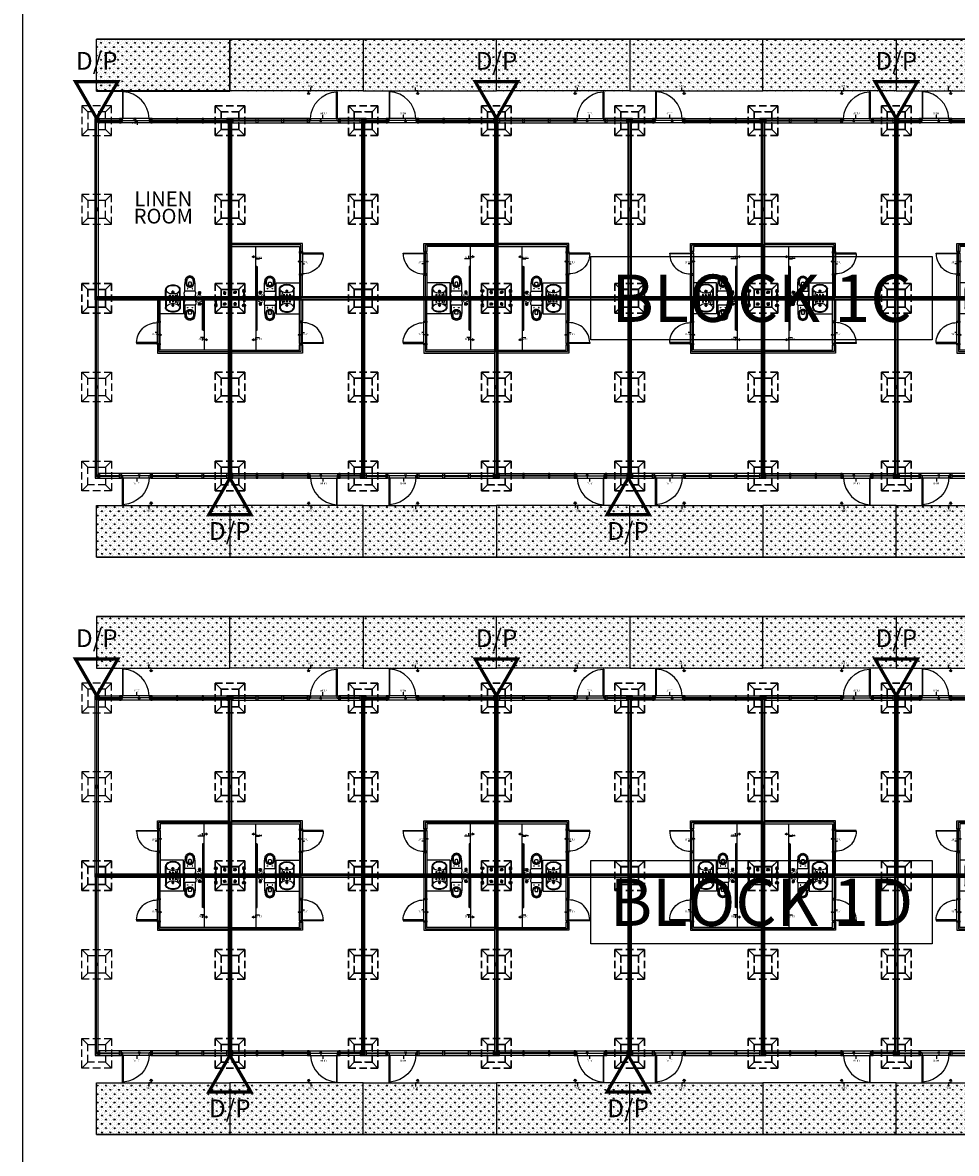
# Model space of a CAD drawing. Units: millimetres. Extents: x -245282 to 711904, y 0 to 446218.
# Drawn here: x 258663 to 290195, y 177548 to 215741 of the extents above; entities that cross this region are included whole.
import ezdxf
from ezdxf.enums import TextEntityAlignment as Align

# ---------------------------------------------------------------- set-up
doc = ezdxf.new("R2010")
doc.units = ezdxf.units.MM
doc.linetypes.add('HIDDEN', pattern=[0.375, 0.25, -0.125])
doc.linetypes.add('HIDDEN2', pattern=[0.1875, 0.125, -0.0625])
for name, color, linetype in [('- A0_ GRIDLINE DIMENSION', 8, 'Continuous'), ('02.0_  SPACE NAME', 6, 'Continuous'), ('02.2_ BLOCK NAME', 3, 'Continuous'), ('03_  LANDSCAPE', 3, 'Continuous'), ('06_  SANITARY', 4, 'Continuous'), ('07_  HATCH 8', 8, 'Continuous'), ('09_ HATCHING', 251, 'Continuous'), ('12_ STRUCTURE- HOTEL', 250, 'Continuous'), ('BOMBA', 240, 'Continuous'), ('BOMBA - Hose Real', 240, 'Continuous'), ('LANDSCAPE', 3, 'Continuous'), ('WALL 01', 1, 'Continuous'), ('WALL 03', 4, 'Continuous'), ('WALL 3', 4, 'Continuous')]:
    doc.layers.add(name, color=color, linetype=linetype)
doc.layers.get('- A0_ GRIDLINE DIMENSION').off()
doc.styles.add('ARIAL', font='GOTHIC.TTF')
doc.styles.add('Cdo', font='GOTHIC.TTF', dxfattribs={"width": 0.75})
doc.styles.add('ROMANS', font='GOTHIC.TTF')
doc.styles.get("Standard").update_dxf_attribs({"font": 'arial.ttf'})
doc.styles.add('STYLE3', font='GOTHIC.TTF', dxfattribs={"height": 500})
doc.dimstyles.new('2D20', dxfattribs={"dimscale": 2, "dimtxt": 25.4, "dimasz": 25.4, "dimexe": 12.7, "dimexo": 12.7, "dimgap": 12.7, "dimtad": 1, "dimdec": 0, "dimzin": 0, "dimdsep": 46, "dimtxsty": 'ROMANS', "dimblk": 'DIM', "dimcen": 1, "dimclrd": 251, "dimclre": 251, "dimclrt": 3, "dimadec": 0, "dimazin": 0, "dimtfac": 1, "dimtdec": 0, "dimtmove": 0, "dimatfit": 3, "dimfxl": 1, "dimtolj": 1, "dimtzin": 0, "dimarcsym": 0})
pattern_1 = [(0, (-1349267, 11519.77), (-8e-14, -250), []), (270, (-1349267, 11519.77), (-250, -5e-14), [])]

# ---------------------------------------------------------------- blocks, each defined once
blk = doc.blocks.new('COLUMN 1')
at = {"layer": '12_ STRUCTURE- HOTEL'}
h = blk.add_hatch(color=9, dxfattribs=at)
h.dxf.hatch_style = 1
h.paths.add_polyline_path([(22362, -1408505), (22437, -1408505), (22437, -1408580), (22362, -1408580)])
at = {"layer": '12_ STRUCTURE- HOTEL', "linetype": 'HIDDEN', "ltscale": 1000}
for p, q in [((22099, -1408242), (21899, -1408042)), ((22699, -1408242), (22899, -1408042)), ((22099, -1408842), (21899, -1409042)), ((22699, -1408842), (22899, -1409042))]:
    blk.add_line(p, q, dxfattribs=at)
at = {"layer": '12_ STRUCTURE- HOTEL', "color": 5}
for p, q in [((22362, -1408505), (22437, -1408580)), ((22437, -1408505), (22362, -1408580))]:
    blk.add_line(p, q, dxfattribs=at)
at = {"layer": '12_ STRUCTURE- HOTEL', "linetype": 'HIDDEN', "ltscale": 1000}
blk.add_lwpolyline([(21899, -1408042), (22899, -1408042), (22899, -1409042), (21899, -1409042)], close=True, dxfattribs=at)
blk.add_lwpolyline([(22099, -1408242), (22699, -1408242), (22699, -1408842), (22099, -1408842), (22099, -1408242)], dxfattribs=at)
at = {"layer": '12_ STRUCTURE- HOTEL'}
blk.add_lwpolyline([(22362, -1408505), (22437, -1408505), (22437, -1408580), (22362, -1408580)], close=True, dxfattribs=at)
blk = doc.blocks.new('JIMMY HOTEL STRUCTURE')
at = {"layer": '12_ STRUCTURE- HOTEL', "rotation": 360}
for p in [(-688963, -1241348), (-684463, -1241348), (-688963, -1244348), (-684463, -1244348), (-688963, -1247348), (-684463, -1247348)]:
    blk.add_blockref('COLUMN 1', p, dxfattribs=at)
blk = doc.blocks.new('DIM')
at = {"color": 251, "linetype": 'ByBlock', "lineweight": -2}
for p, q in [((0, -247.2), (0, 247.2)), ((300, 0), (-300, 0))]:
    blk.add_line(p, q, dxfattribs=at)
at = {"color": 7, "linetype": 'ByBlock', "lineweight": -2}
blk.add_circle((0, 0), 150, dxfattribs=at)
blk = doc.blocks.new('analspry')
at = {"layer": '07_  HATCH 8'}
for p, q in [((8.8, 3.3), (8.8, 0)), ((8.8, 3.3), (11.2, 3.3)), ((11.2, 3.3), (11.2, 0)), ((-1.9, -4.5), (-1.9, -3.4)), ((-1.4, -4.6), (-1.4, -3.4)), ((1.3, -4.4), (1.3, -3.4)), ((1.8, -4.2), (1.8, -3.4))]:
    blk.add_line(p, q, dxfattribs=at)
at = {"layer": '07_  HATCH 8', "ltscale": 500}
for p, q in [((-3, -2.4), (-3.2, -2.4)), ((-3.2, -2.4), (-3.2, -4.3)), ((-3, -4.3), (-3.2, -4.3)), ((-3, -2.3), (-3, -4.4)), ((-1.9, -4.5), (-1.9, -5)), ((-1.4, -4.6), (-1.4, -5)), ((-0.2, -0.5), (-0.2, -1.4)), ((0.2, -0.5), (0.2, -1.4)), ((1.3, -4.4), (1.3, -5)), ((1.8, -4.2), (1.8, -5)), ((2.3, -2.8), (2.6, -2.8)), ((2.3, -3.9), (2.7, -3.9)), ((8.8, -0.5), (8.8, -3.5)), ((11.2, -0.5), (11.2, -3.5))]:
    blk.add_line(p, q, dxfattribs=at)
at = {"layer": '07_  HATCH 8', "linetype": 'Continuous'}
for p, q in [((-2.9, -0.3), (2.9, -0.3)), ((-1.5, -0.3), (1.5, -0.3)), ((-1.5, -0.4), (1.5, -0.4)), ((1, -0.4), (-1, -0.4)), ((7.1, -0.3), (12.9, -0.3)), ((8.4, -0.3), (11.6, -0.3)), ((8.4, -0.4), (11.6, -0.4)), ((11.4, -0.4), (8.6, -0.4))]:
    blk.add_line(p, q, dxfattribs=at)
at = {"layer": '07_  HATCH 8', "ltscale": 500}
for points in [[(-2.9, 0), (-2.9, -0.3), (-1.5, -0.3), (-1.5, -0.4), (-1, -0.4), (-1, -0.5), (1, -0.5), (1, -0.4), (1.5, -0.4), (1.5, -0.3), (2.9, -0.3), (2.9, 0)], [(7.1, 0), (7.1, -0.3), (8.4, -0.3), (8.4, -0.4), (8.6, -0.4), (8.6, -0.5), (11.4, -0.5), (11.4, -0.4), (11.6, -0.4), (11.6, -0.3), (12.9, -0.3), (12.9, 0)]]:
    blk.add_lwpolyline(points, close=True, dxfattribs=at)
for centre in [(-1.6, -5.2), (1.6, -5.2)]:
    blk.add_circle(centre, 0.35, dxfattribs=at)
at = {"layer": '07_  HATCH 8'}
for centre, radius in [((-1.6, -5.2), 0.25), ((0, -3.4), 1.25), ((1.6, -5.2), 0.25)]:
    blk.add_circle(centre, radius, dxfattribs=at)
at = {"layer": '07_  HATCH 8', "ltscale": 500}
for centre, radius, start, end in [((2.1, -3.4), 5.24, 168.1574, 191.8426), ((-2.6, -2.7), 0.55, 56.2805, 136.9673), ((-2.6, -4.1), 0.55, 223.0327, 303.7195), ((-2.1, -1.8), 0.427, 237.3082, 302.727), ((-2.1, -4.9), 0.427, 57.273, 122.6918), ((-0.5, -11.3), 9.2, 87.1458, 98.592), ((-0.5, 4.6), 9.2, 261.408, 272.8542), ((0, -3.4), 1.85, 100.3396, 139.1019), ((0, -3.4), 1.35, 58.1027, 111.1101), ((-0.3, -1.4), 0.1, 280.3396, 0), ((-0.8, -10.6), 8.53, 69.0536, 84.292), ((1.4, -8.2), 6.23, 100.6706, 103.4354), ((-0.8, 3.9), 8.53, 275.708, 290.9464), ((0.4, -1.4), 0.1, 180, 259.6604), ((0, -3.4), 1.85, 30.2484, 79.6604), ((1.4, -8.2), 3.73, 91.5139, 103.4354), ((1.4, -8.2), 6.23, 64.1995, 92.3448), ((2.2, -3.4), 0.561, 80.0215, 279.9785), ((1.4, -8.2), 3.73, 64.1995, 83.8316), ((2.1, -2.8), 0.184, 352.1742, 55.5426), ((2.1, -3.9), 0.184, 304.4574, 7.8258), ((3.9, -5.9), 1.49, 163.0618, 290.5649), ((4.6, -6.2), 2.18, 138.9349, 161.5948), ((1.9, -3.4), 0.915, 325.3617, 39.6554), ((2.3, -6), 1.44, 30.8875, 61.8118), ((3.1, -5.6), 0.579, 321.9517, 34.9878), ((2.3, -6), 3.94, 30.8875, 61.8118), ((3.6, -5.1), 2.33, 290.4336, 28.8029), ((7.4, -3.5), 4.24, 235.8553, 276.2783), ((7.4, -3.5), 1.74, 210.663, 276.2783), ((7.5, -4.5), 0.778, 272.2001, 10.7521), ((7.5, -4.5), 3.28, 272.2001, 359.096), ((11.2, -4.1), 2.97, 158.9257, 185.0652), ((9.8, -3.7), 1.51, 134.7864, 152.9171), ((10, -3.5), 1.35, 157.8084, 22.1916), ((10, -3.5), 1.25, 179.9983, 0)]:
    blk.add_arc(centre, radius, start, end, dxfattribs=at)
at = {"layer": '07_  HATCH 8'}
for centre, radius, start, end in [((0, -3.4), 1.85, 139.1019, 180.0898), ((0, -3.4), 1.35, 111.1101, 180.0898), ((0, -3.4), 1.35, 359.9102, 58.1027), ((0, -3.4), 1.85, 359.9102, 30.2484), ((2.3, -3.4), 0.535, 89.8947, 270.1053), ((10, -3.5), 1.35, 22.1916, 157.8084), ((10, -3.5), 1.25, 0, 180)]:
    blk.add_arc(centre, radius, start, end, dxfattribs=at)
at = {"layer": '07_  HATCH 8', "linetype": 'Continuous'}
for centre, radius, start, end in [((1.5, -3.1), 1.55, 292.5387, 39.9481), ((2.9, -6.3), 0.848, 29.5716, 114.7194), ((2.8, -6.5), 1.36, 58.2547, 95.7009), ((3.3, -6.6), 0.653, 70.692, 187.9035), ((2.3, -3.2), 1.63, 289.9649, 29.8204), ((4.4, -6.8), 1.2, 136.5769, 202.0754), ((3.6, -3.5), 1.5, 259.9188, 13.0899), ((4.2, -4.6), 1.58, 244.8661, 19.8364), ((4.6, -6), 1.05, 177.7867, 308.3022), ((4.6, -6.3), 1.12, 165.8547, 253.1862), ((4.4, -4.4), 1.33, 233.7682, 15.7931), ((4, -5.2), 2.18, 301.175, 14.6031), ((4, -5.2), 2.45, 302.773, 4.387), ((3.8, -5.9), 3.12, 324.9325, 12.2363), ((3.7, -6.7), 3.95, 344.5051, 21.3996), ((9.3, -5.6), 1.74, 169.5133, 267.1004), ((9.4, -5), 1.6, 187.1923, 298.8751), ((9.5, -4.7), 1.62, 193.9084, 299.8206), ((9.7, -4.4), 1.74, 201.1227, 294.5696), ((9.8, -4.2), 1.69, 201.9147, 297.8583), ((9.9, -3.7), 1.6, 180.5446, 302.5173), ((9.9, -3.7), 1.68, 201.0342, 301.0578), ((9.8, -4), 1.69, 203.4084, 298.6824), ((10, -3.5), 1.54, 157.6401, 301.6337)]:
    blk.add_arc(centre, radius, start, end, dxfattribs=at)
at = {"ltscale": 0.5}
blk.add_wipeout([(12.9, 0), (12.9, -0.3), (11.6, -0.3), (11.6, -0.4), (11.4, -0.4), (11.4, -0.5), (11.2, -0.5), (11.2, -2.9), (11.3, -3.2), (11.3, -3.3), (11.3, -3.5), (11.3, -3.7), (11.3, -3.9), (11.2, -4), (11.2, -4.2), (11.1, -4.3), (11, -4.4), (10.9, -4.5), (10.8, -4.5), (10.8, -5), (10.6, -5.5), (10.5, -5.9), (10.3, -6.3), (10, -6.6), (9.6, -7), (9.3, -7.2), (8.9, -7.5), (8.4, -7.6), (8, -7.7), (7.6, -7.8), (7.1, -7.8), (6.6, -7.7), (6.2, -7.6), (5.7, -7.4), (5.4, -7.3), (5.1, -7.1), (5, -7), (4.7, -7.2), (4.5, -7.3), (4.1, -7.4), (3.8, -7.4), (3.5, -7.3), (3.2, -7.2), (2.9, -7), (2.8, -6.9), (2.6, -6.6), (2.5, -6.2), (2.4, -5.9), (2.5, -5.7), (2.6, -5.3), (2.7, -5.1), (2.8, -4.9), (2.9, -4.8), (2.9, -4.8), (2.7, -4.7), (2.5, -4.6), (2.2, -4.5), (2, -4.5), (1.8, -4.5), (1.8, -5), (1.9, -5.1), (2, -5.2), (1.9, -5.4), (1.9, -5.5), (1.8, -5.6), (1.6, -5.6), (1.5, -5.6), (1.3, -5.5), (1.3, -5.4), (1.3, -5.2), (1.3, -5.1), (1.3, -5.1), (1.3, -5), (1.3, -4.4), (1.3, -4.4), (1.1, -4.5), (1, -4.5), (0.8, -4.5), (0.7, -4.5), (0.5, -4.5), (0.4, -4.6), (0.2, -4.6), (0, -4.6), (-0.2, -4.6), (-0.4, -4.6), (-0.6, -4.6), (-0.8, -4.6), (-1, -4.6), (-1.2, -4.6), (-1.3, -4.6), (-1.4, -4.6), (-1.4, -5), (-1.3, -5.1), (-1.3, -5.1), (-1.3, -5.2), (-1.3, -5.4), (-1.3, -5.5), (-1.4, -5.5), (-1.5, -5.6), (-1.6, -5.6), (-1.7, -5.6), (-1.8, -5.5), (-1.9, -5.4), (-1.9, -5.3), (-2, -5.2), (-1.9, -5.2), (-1.9, -5.1), (-1.9, -5), (-1.9, -5), (-1.9, -4.5), (-1.9, -4.5), (-2, -4.5), (-2.1, -4.5), (-2.2, -4.5), (-2.3, -4.5), (-2.4, -4.6), (-2.5, -4.6), (-2.6, -4.6), (-2.7, -4.6), (-2.8, -4.6), (-2.9, -4.5), (-3, -4.5), (-3, -4.4), (-3, -4.3), (-3.2, -4.3), (-3.2, -2.4), (-3, -2.4), (-3, -2.3), (-2.9, -2.2), (-2.9, -2.2), (-2.8, -2.1), (-2.7, -2.1), (-2.6, -2.1), (-2.5, -2.1), (-2.4, -2.2), (-2.3, -2.2), (-2.2, -2.2), (-2.1, -2.3), (-2, -2.3), (-1.9, -2.2), (-1.8, -2.2), (-1.7, -2.2), (-1.6, -2.2), (-1.5, -2.2), (-1.4, -2.2), (-1.3, -2.1), (-1.2, -1.9), (-1.1, -1.9), (-1, -1.8), (-0.8, -1.7), (-0.7, -1.6), (-0.6, -1.6), (-0.5, -1.6), (-0.3, -1.5), (-0.3, -1.5), (-0.2, -1.4), (-0.2, -0.5), (-1, -0.5), (-1, -0.4), (-1.5, -0.4), (-1.5, -0.3), (-2.9, -0.3), (-2.9, 0), (2.9, 0), (2.9, -0.3), (1.5, -0.3), (1.5, -0.4), (1, -0.4), (1, -0.5), (0.2, -0.5), (0.2, -1.4), (0.3, -1.5), (0.3, -1.5), (0.5, -1.6), (0.6, -1.6), (0.8, -1.7), (1.1, -1.8), (1.2, -1.9), (1.4, -1.9), (1.9, -2), (2.4, -2), (2.8, -2.1), (3.3, -2.2), (3.9, -2.4), (4.5, -2.8), (4.8, -3), (5.3, -3.5), (5.5, -3.7), (5.7, -4), (5.9, -4.4), (6.1, -4.7), (6.2, -4.9), (6.4, -5), (6.6, -5.1), (6.8, -5.2), (7.1, -5.3), (7.4, -5.3), (7.5, -5.3), (7.7, -5.2), (7.8, -5.2), (8, -5.1), (8.1, -5), (8.2, -4.9), (8.3, -4.7), (8.3, -4.3), (8.3, -4.2), (8.3, -4), (8.3, -3.8), (8.3, -3.7), (8.3, -3.5), (8.4, -3.3), (8.4, -3.1), (8.5, -2.9), (8.6, -2.8), (8.8, -2.6), (8.8, -0.5), (8.6, -0.5), (8.6, -0.4), (8.4, -0.4), (8.4, -0.3), (7.1, -0.3), (7.1, 0)], dxfattribs=at)
blk = doc.blocks.new('sani')
at = {"color": 8, "linetype": 'HIDDEN2', "ltscale": 0.2}
blk.add_wipeout([(336666, 787050), (336666, 786950), (336766, 786950), (336766, 787050)], dxfattribs=at).translate(0, 0, 0).dxf.layer = '06_  SANITARY'
at = {"layer": '07_  HATCH 8', "ltscale": 10}
h = blk.add_hatch(dxfattribs=at)
h.set_pattern_fill('ANGLE', color=8)
h.set_pattern_definition([(0, (0, 0), (0, 6.985), [5.08, -1.905]), (90, (0, 0), (-6.985, 4e-16), [5.08, -1.905])])
h.paths.add_polyline_path([(336751, 787000, 1), (336681, 787000, 1)])
at = {"layer": '06_  SANITARY', "color": 8, "linetype": 'HIDDEN2', "ltscale": 0.2, "elevation": 0}
blk.add_lwpolyline([(336756, 786960), (336676, 786960), (336676, 787040), (336756, 787040)], close=True, dxfattribs=at)
at = {"layer": '06_  SANITARY', "color": 8, "ltscale": 0.5}
blk.add_circle((336716, 787000, 0), 35, dxfattribs=at)
blk = doc.blocks.new('SH HILTON')
at = {"layer": '07_  HATCH 8', "ltscale": 10}
for points in [[(-33, -50), (0, -50), (0, 0), (-33, 0)], [(-48, -40), (-33, -40), (-33, -10), (-48, -10)]]:
    blk.add_lwpolyline(points, close=True, dxfattribs=at)
for points in [[(-152, -35), (-48, -35), (-48, -15), (-152, -15)], [(-33, -25), (0, -25)]]:
    blk.add_lwpolyline(points, dxfattribs=at)
at = {"layer": '07_  HATCH 8', "ltscale": 10, "extrusion": (0, 0, -1)}
for centre, major_axis, start_param, end_param in [((-192, -25), (1.4, -50), -1.341593, 4.538876), ((-185, -25), (0, 38.7), 1.832333, 7.592442), ((-173, -25), (16.4, 16.4), 1.230164, 6.623817), ((-49, -25), (14, 14), 3.397361, 4.456621)]:
    blk.add_ellipse(centre, major_axis=major_axis, ratio=1, start_param=start_param, end_param=end_param, dxfattribs=at)
blk = doc.blocks.new('8800A4')
at = {"layer": '07_  HATCH 8'}
for p, q in [((13, 668), (0, 569)), ((20, 523), (20, 265)), ((35, 688), (21, 680)), ((41, 701), (40, 695)), ((353, 702), (42, 702)), ((45, 514), (350, 514)), ((354, 701), (355, 695)), ((360, 688), (374, 680)), ((375, 523), (375, 265)), ((382, 668), (394, 569)), ((20, 265), (40, 122)), ((147, 288), (148, 228)), ((197, 327), (177, 326)), ((216, 372), (179, 372)), ((213, 341), (182, 341)), ((218, 326), (197, 327)), ((247, 228), (248, 288)), ((355, 122), (375, 265))]:
    blk.add_line(p, q, dxfattribs=at)
at = {"layer": '07_  HATCH 8', "elevation": 0}
for points in [[(0, 569), (0, 560), (2, 550), (5, 541), (11, 532), (18, 525), (26, 520), (35, 516), (45, 514)], [(21, 680), (19, 679), (17, 676), (15, 674), (14, 671), (13, 668)], [(35, 688), (37, 689), (38, 691), (39, 693), (40, 695)], [(42, 702), (42, 702), (42, 702), (42, 701), (41, 701), (41, 701), (41, 701), (41, 701)], [(350, 514), (360, 516), (369, 520), (377, 525), (384, 532), (389, 541), (393, 550), (395, 560), (394, 569)], [(354, 701), (353, 701), (353, 701), (353, 701), (353, 701), (353, 702), (353, 702), (353, 702)], [(355, 695), (355, 693), (356, 691), (358, 689), (360, 688)], [(381, 668), (381, 671), (380, 674), (378, 676), (376, 679), (374, 680)], [(40, 122), (53, 89), (73, 60), (99, 35), (129, 16), (162, 5), (197, 0)], [(74, 302), (62, 245), (62, 188), (74, 131)], [(179, 372), (157, 370), (136, 364), (116, 353), (99, 339), (85, 322), (74, 302)], [(74, 131), (84, 105), (100, 82), (120, 63), (144, 48), (170, 39), (198, 35)], [(92, 281), (82, 232), (82, 183), (92, 134)], [(182, 341), (163, 339), (144, 334), (128, 325), (113, 313), (101, 298), (92, 281)], [(92, 134), (101, 112), (114, 92), (131, 75), (152, 63), (174, 55), (198, 52)], [(161, 320), (156, 313), (151, 305), (148, 297), (147, 288)], [(148, 228), (149, 226), (150, 223), (151, 221), (153, 219), (155, 217), (157, 216)], [(157, 216), (177, 210), (197, 208)], [(176, 326), (171, 325), (166, 323), (161, 320)], [(197, 208), (218, 210), (237, 216)], [(197, 52), (221, 55), (243, 63), (264, 76), (281, 92), (295, 112), (303, 134)], [(197, 35), (224, 39), (251, 48), (275, 63), (295, 82), (310, 105), (321, 131)], [(197, 0), (233, 5), (266, 16), (296, 35), (322, 60), (341, 89), (355, 122)], [(303, 281), (294, 298), (282, 313), (267, 325), (251, 334), (232, 339), (213, 341)], [(320, 302), (310, 322), (296, 339), (279, 353), (259, 364), (238, 370), (216, 372)], [(233, 320), (229, 323), (224, 325), (218, 326)], [(248, 288), (247, 297), (244, 305), (239, 313), (233, 320)], [(237, 216), (240, 217), (242, 219), (244, 221), (245, 223), (246, 226), (247, 228)], [(303, 134), (313, 183), (313, 232), (303, 281)], [(321, 131), (332, 188), (332, 245), (320, 302)]]:
    blk.add_lwpolyline(points, dxfattribs=at)
for points in [[(109, 430), (110, 429), (110, 427), (111, 426), (112, 425), (113, 424), (114, 423), (116, 423), (117, 422), (119, 423), (120, 423), (122, 424), (123, 425), (124, 426), (125, 427), (125, 429), (125, 430), (125, 432), (125, 434), (124, 435), (123, 436), (122, 437), (120, 438), (119, 438), (117, 438), (116, 438), (114, 438), (113, 437), (112, 436), (111, 435), (110, 434), (110, 432)], [(269, 430), (270, 429), (270, 427), (271, 426), (272, 425), (273, 424), (274, 423), (276, 423), (277, 422), (279, 423), (280, 423), (282, 424), (283, 425), (284, 426), (285, 427), (285, 429), (285, 430), (285, 432), (285, 434), (284, 435), (283, 436), (282, 437), (280, 438), (279, 438), (277, 438), (276, 438), (274, 438), (273, 437), (272, 436), (271, 435), (270, 434), (270, 432)]]:
    blk.add_lwpolyline(points, close=True, dxfattribs=at)
blk = doc.blocks.new('Basin 2')
at = {"layer": '06_  SANITARY'}
for p, q in [((0, 250), (265, 250)), ((0, 250), (0, -250)), ((0, -250), (265, -250))]:
    blk.add_line(p, q, dxfattribs=at)
at = {"layer": '06_  SANITARY', "color": 8}
for p, q in [((16, 235), (267, 230)), ((16, 235), (16, -235)), ((20, 231), (241, 227)), ((20, 231), (20, -171)), ((30, 0), (84, 0)), ((40, 100), (94, 100)), ((57, 30), (57, -28)), ((67, 130), (67, 72)), ((138, 0), (236, 0)), ((185, 48), (185, -48)), ((16, -172), (157, -140)), ((16, -235), (176, -232)), ((20, -175), (159, -143)), ((20, -175), (20, -231)), ((20, -231), (175, -228)), ((40, -100), (94, -100)), ((67, -70), (67, -128)), ((176, -232), (166, -195))]:
    blk.add_line(p, q, dxfattribs=at)
for centre, radius in [((57, 0), 15), ((67, 100), 15), ((185, 0), 35), ((185, 0), 23.5), ((67, -100), 15)]:
    blk.add_circle(centre, radius, dxfattribs=at)
for centre, radius, start, end in [((521, 0), 391, 166.3351, 180), ((521, 0), 391, 180, 193.6649), ((394, 31), 261, 149.5889, 166.3351), ((315, 77), 168, 125.2105, 149.5889), ((265, 148), 82.1, 90, 125.2105), ((265, 148), 82.1, 54.7895, 90), ((215, 77), 168, 30.4111, 54.7895), ((136, 31), 261, 13.6649, 30.4111), ((9, 0), 391, 0, 13.6649), ((9, 0), 391, 346.3351, 0), ((394, -31), 261, 193.6649, 210.4111), ((202, -191), 36.6, 142.5441, 186.9375), ((315, -77), 168, 210.4111, 234.7895), ((265, -148), 82.1, 234.7895, 270), ((265, -148), 82.1, 270, 305.2105), ((215, -77), 168, 305.2105, 329.5889), ((136, -31), 261, 329.5889, 346.3351)]:
    blk.add_arc(centre, radius, start, end, dxfattribs=at)
at = {"layer": '06_  SANITARY'}
for centre, radius, start, end in [((265, 148), 102, 54.7895, 90), ((215, 77), 188, 30.4111, 54.7895), ((136, 31), 281, 13.6649, 30.4111), ((9, 0), 411, 0, 13.6649), ((9, 0), 411, 346.3351, 0), ((265, -148), 102, 270, 305.2105), ((215, -77), 188, 305.2105, 329.5889), ((136, -31), 281, 329.5889, 346.3351)]:
    blk.add_arc(centre, radius, start, end, dxfattribs=at)
blk = doc.blocks.new('DOOR 800mm')
at = {"layer": '07_  HATCH 8', "ltscale": 5}
blk.add_arc((119, 44), 681, 0.4754, 91.6079, dxfattribs=at)
at = {"layer": 'WALL 03', "ltscale": 15}
for points in [[(0, 775), (0, 725), (100, 725), (100, 775)], [(0, 25), (0, -25), (100, -25), (100, 25)]]:
    blk.add_lwpolyline(points, close=True, dxfattribs=at)
at = {"layer": 'WALL 03'}
blk.add_lwpolyline([(800, 25), (100, 25), (100, 50), (800, 50)], close=True, dxfattribs=at)
blk = doc.blocks.new('W 2600')
at = {"layer": 'WALL 03', "linetype": 'Continuous'}
for points in [[(0, 0), (0, -150), (50, -150), (50, 0)], [(2625, -150), (0, -150), (0, 0), (2625, 0)], [(842, -150), (892, -150), (892, 0), (842, 0)], [(1708, -150), (1758, -150), (1758, 0), (1708, 0)], [(2575, -150), (2625, -150), (2625, 0), (2575, 0)], [(3625, 0), (4400, 0), (4400, -150), (3625, -150)], [(4350, -150), (4400, -150), (4400, 0), (4350, 0)], [(3625, -150), (3675, -150), (3675, 0), (3625, 0)]]:
    blk.add_lwpolyline(points, close=True, dxfattribs=at)
for points in [[(842, -60), (50, -60)], [(842, -90), (50, -90)], [(1708, -60), (892, -60)], [(1708, -90), (892, -90)], [(2575, -60), (1758, -60)], [(2575, -90), (1758, -90)], [(4350, -60), (3675, -60)], [(4350, -90), (3675, -90)]]:
    blk.add_lwpolyline(points, dxfattribs=at)
at = {"layer": 'WALL 03', "color": 8, "linetype": 'Continuous'}
for points in [[(842, -75), (50, -75)], [(1708, -75), (892, -75)], [(2575, -75), (1758, -75)], [(4350, -75), (3675, -75)]]:
    blk.add_lwpolyline(points, dxfattribs=at)
blk = doc.blocks.new('D950mm@125 thk PLAN')
at = {"layer": '07_  HATCH 8', "ltscale": 5}
blk.add_arc((-85, 91), 936, 2.0791, 86.307, dxfattribs=at)
at = {"layer": 'WALL 03'}
for p in [(850, 125), (900, 125)]:
    blk.add_line(p, (850, 125), dxfattribs=at)
at = {"layer": 'WALL 03', "ltscale": 15}
for points in [[(-50, 125), (-25, 125), (-25, 1025), (-50, 1025)], [(-100, 25), (-50, 25), (-50, 125), (-100, 125)], [(850, 25), (900, 25), (900, 125), (850, 125)]]:
    blk.add_lwpolyline(points, close=True, dxfattribs=at)
blk = doc.blocks.new('ZONING')
at = {"layer": '02.2_ BLOCK NAME', "elevation": 0}
blk.add_lwpolyline([(-1245849, -2671011), (-1234320, -2671011), (-1234320, -2673822), (-1245849, -2673822)], close=True, dxfattribs=at)
at = {"layer": '02.2_ BLOCK NAME', "style": 'STYLE3'}
blk.add_attdef('BLOCK5A', text='', height=1600, dxfattribs=at).set_placement((-1240084, -2672417, 0), align=Align.MIDDLE_CENTER)
blk = doc.blocks.new('BLOCK')
at = {"layer": '02.2_ BLOCK NAME'}
for p, values in [((662716, -124915), {'BLOCK5A': 'BLOCK 1C'}), ((662716, -145315), {'BLOCK5A': 'BLOCK 1D'})]:
    blk.add_blockref('ZONING', p, dxfattribs=at).add_auto_attribs(values)
blk = doc.blocks.new('DP REVERSE')
at = {"layer": 'BOMBA - Hose Real', "const_width": 108}
blk.add_lwpolyline([(1147148, 1167766), (1147862, 1169003), (1146435, 1169003), (1147148, 1167766)], dxfattribs=at)
at = {"layer": 'BOMBA', "style": 'ARIAL'}
blk.add_text('D/P', height=600, dxfattribs=at).set_placement((1147152, 1169631), align=Align.MIDDLE)
blk = doc.blocks.new('DP ICON')
at = {"layer": 'BOMBA - Hose Real', "const_width": 54}
blk.add_lwpolyline([(-291896, 923491), (-292253, 922873), (-291539, 922873), (-291896, 923491)], dxfattribs=at)
at = {"layer": 'BOMBA', "style": 'ARIAL'}
blk.add_text('D/P', height=300, dxfattribs=at).set_placement((-291898, 922559), align=Align.MIDDLE)
blk = doc.blocks.new('SUPER UNIT')
at = {"layer": '07_  HATCH 8', "linetype": 'Continuous'}
h = blk.add_hatch(dxfattribs=at)
h.set_pattern_fill('ANSI37', color=250, scale=2000, angle=45, style=0)
h.set_pattern_definition(pattern_1)
h.paths.add_polyline_path([(-667790, -2815508), (-667998, -2815508), (-667998, -2815403), (-667790, -2815403)])
h = blk.add_hatch(dxfattribs=at)
h.set_pattern_fill('ANSI37', color=250, scale=2000, angle=45, style=0)
h.set_pattern_definition(pattern_1)
h.paths.add_polyline_path([(-667785, -2815403), (-667785, -2815508), (-667790, -2815508), (-667790, -2815403)])
at = {"color": 8, "linetype": 'Continuous'}
blk.add_lwpolyline([(-667790, -2815756), (-667840, -2815756), (-667840, -2816781), (-667790, -2816781)], close=True, dxfattribs=at)
at = {"layer": '07_  HATCH 8'}
blk.add_lwpolyline([(-669265, -2816781), (-668478, -2816781), (-668478, -2816306), (-669265, -2816306)], close=True, dxfattribs=at)
at = {"layer": '07_  HATCH 8', "ltscale": 5}
blk.add_arc((-670576, -2810790), 936, 2.0791, 86.307, dxfattribs=at)
at = {"layer": 'WALL 01', "color": 8, "linetype": 'Continuous'}
for points in [[(-669590, -2810756), (-670590, -2810756)], [(-669590, -2810906), (-670590, -2810906)], [(-667790, -2815756), (-667790, -2815081)], [(-669365, -2815306), (-669365, -2816056)], [(-669265, -2815306), (-669265, -2816056)]]:
    blk.add_lwpolyline(points, dxfattribs=at)
at = {"layer": 'WALL 01'}
for points in [[(-669265, -2815081), (-669265, -2815256), (-669365, -2815256), (-669365, -2814981), (-666965, -2814981), (-666965, -2815081)], [(-669365, -2816056), (-669265, -2816056), (-669265, -2816781), (-669365, -2816781)]]:
    blk.add_lwpolyline(points, close=True, dxfattribs=at)
at = {"layer": 'WALL 03'}
for p in [(-669590, -2810756), (-669640, -2810756)]:
    blk.add_line(p, (-669640, -2810756), dxfattribs=at)
at = {"layer": 'WALL 03', "ltscale": 15}
for points in [[(-670540, -2810756), (-670515, -2810756), (-670515, -2809856), (-670540, -2809856)], [(-670590, -2810856), (-670540, -2810856), (-670540, -2810756), (-670590, -2810756)], [(-669640, -2810856), (-669590, -2810856), (-669590, -2810756), (-669640, -2810756)]]:
    blk.add_lwpolyline(points, close=True, dxfattribs=at)
at = {"layer": 'WALL 03', "linetype": 'Continuous'}
for points in [[(-670590, -2810906), (-671365, -2810906), (-671365, -2810756), (-670590, -2810756)], [(-671315, -2810756), (-671365, -2810756), (-671365, -2810906), (-671315, -2810906)], [(-670590, -2810756), (-670640, -2810756), (-670640, -2810906), (-670590, -2810906)], [(-669590, -2810756), (-666965, -2810756), (-666965, -2810906), (-669590, -2810906)], [(-669540, -2810756), (-669590, -2810756), (-669590, -2810906), (-669540, -2810906)], [(-668674, -2810756), (-668724, -2810756), (-668724, -2810906), (-668674, -2810906)], [(-667807, -2810756), (-667857, -2810756), (-667857, -2810906), (-667807, -2810906)], [(-666965, -2810906), (-666965, -2810756), (-667015, -2810756), (-667015, -2810906)]]:
    blk.add_lwpolyline(points, close=True, dxfattribs=at)
for points in [[(-671315, -2810816), (-670640, -2810816)], [(-671315, -2810846), (-670640, -2810846)], [(-669540, -2810816), (-668724, -2810816)], [(-669540, -2810846), (-668724, -2810846)], [(-668674, -2810816), (-667857, -2810816)], [(-668674, -2810846), (-667857, -2810846)], [(-667807, -2810816), (-667015, -2810816)], [(-667807, -2810846), (-667015, -2810846)]]:
    blk.add_lwpolyline(points, dxfattribs=at)
at = {"layer": 'WALL 03', "color": 8, "linetype": 'Continuous'}
for points in [[(-671315, -2810831), (-670640, -2810831)], [(-669540, -2810831), (-668724, -2810831)], [(-668674, -2810831), (-667857, -2810831)], [(-667807, -2810831), (-667015, -2810831)]]:
    blk.add_lwpolyline(points, dxfattribs=at)
at = {"layer": 'WALL 3'}
blk.add_lwpolyline([(-671415, -2809831), (-666915, -2809831)], dxfattribs=at)
at = {"layer": '07_  HATCH 8', "extrusion": (0, 0, -1), "xscale": -1, "zscale": -1}
for name, p, rotation in [('DOOR 800mm', (669265, -2815281), 180.000000006674), ('Basin 2', (668840, -2816781), 269.9999999999999), ('SH HILTON', (667365, -2816781), 89.9999999999999)]:
    blk.add_blockref(name, p, dxfattribs=dict(at, rotation=rotation))
at = {"layer": '12_ STRUCTURE- HOTEL', "xscale": -1}
blk.add_blockref('JIMMY HOTEL STRUCTURE', (-1333479, -160940), dxfattribs=at)
at = {"layer": '07_  HATCH 8', "char_height": 50, "attachment_point": 6, "style": 'Cdo'}
for s, insert, width in [('\\H1.3333x;\\W0.7;UP 50', (-669562, -2809658), 263.58), ('\\H1.3333x;\\W0.7;UP 100', (-669968, -2810583), 207.93), ('\\H1.3333x;\\W0.7;UP 75', (-669378, -2815620), 290.63), ('\\H1.3333x;\\W0.7;DN 25', (-667803, -2815456), 212.74)]:
    blk.add_mtext(s, dxfattribs=dict(at, insert=insert, width=width))
at = {"layer": '07_  HATCH 8', "ltscale": 0.5}
for points in [[(-669574, -2809951), (-669574, -2809831), (-669649, -2809831), (-669649, -2809711)], [(-669981, -2810876), (-669981, -2810756), (-670055, -2810756), (-670055, -2810636)], [(-669220, -2815593), (-669365, -2815593), (-669365, -2815668), (-669436, -2815668)], [(-667670, -2815429), (-667790, -2815429), (-667790, -2815503), (-667911, -2815503)]]:
    blk.add_leader(points, dimstyle='2D20', override={"dimscale": 2, "dimasz": 30, "dimldrblk": 'Open90'}, dxfattribs=at)
at = {"layer": '07_  HATCH 8', "extrusion": (0, 0, -1), "xscale": -10, "yscale": 10, "zscale": -10, "rotation": 180}
blk.add_blockref('analspry', (667912, -2816781), dxfattribs=at)
at = {"layer": '07_  HATCH 8', "xscale": -1}
blk.add_blockref('sani', (-330375, -3603632), dxfattribs=at)
at = {"layer": '07_  HATCH 8', "rotation": 180}
blk.add_blockref('8800A4', (-668068, -2816080), dxfattribs=at)
at = {"layer": '07_  HATCH 8', "xscale": -1}
blk.add_blockref('sani', (-331225, -3603632), dxfattribs=at)
at = {"layer": 'WALL 01'}
blk.add_lwpolyline([(-666865, -2816881), (-671465, -2816881), (-671465, -2810756), (-671365, -2810756), (-671365, -2816781), (-666965, -2816781), (-666965, -2810756), (-666865, -2810756)], close=True, dxfattribs=at)
at = {"layer": 'WALL 03', "linetype": 'Continuous'}
blk.add_lwpolyline([(-667809, -2816781), (-667821, -2816781), (-667821, -2815756), (-667809, -2815756)], close=True, dxfattribs=at)
blk = doc.blocks.new('TYPE B UNIT')
at = {"layer": '03_  LANDSCAPE'}
blk.add_lwpolyline([(-1862485, -58036), (-1866985, -58036)], dxfattribs=at)
at = {"layer": 'WALL 01', "rotation": 180}
blk.add_blockref('SUPER UNIT', (-2533900, -2866117), dxfattribs=at)
at = {"layer": '09_ HATCHING'}
h = blk.add_hatch(dxfattribs=at)
h.set_pattern_fill('DOTS2', color=256, scale=10, style=0)
h.set_pattern_definition([(0, (-3050093.76, -1162182.94), (0, 254), [0, -254]), (0, (-3050012.48, -1162177.86), (0, 254), [0, -254]), (0, (-3050058.2, -1162121.98), (0, 254), [0, -254]), (0, (-3050002.32, -1162081.34), (0, 254), [0, -254]), (0, (-3050068.36, -1162066.1), (0, 254), [0, -254]), (0, (-3050048.04, -1162005.14), (0, 254), [0, -254]), (0, (-3050083.6, -1161959.42), (0, 254), [0, -254]), (0, (-3050002.32, -1161964.5), (0, 254), [0, -254]), (0, (-3049941.36, -1161954.34), (0, 254), [0, -254]), (0, (-3049910.88, -1162015.3), (0, 254), [0, -254]), (0, (-3049860.08, -1162020.38), (0, 254), [0, -254]), (0, (-3049860.08, -1162111.82), (0, 254), [0, -254]), (0, (-3049905.8, -1162142.3), (0, 254), [0, -254]), (0, (-3049976.92, -1162127.06), (0, 254), [0, -254]), (0, (-3049931.2, -1162081.34), (0, 254), [0, -254]), (0, (-3049976.92, -1162035.62), (0, 254), [0, -254]), (0, (-3049870.24, -1162177.86), (0, 254), [0, -254])])
h.paths.add_polyline_path([(-1866985, -56286), (-1862485, -56286), (-1862485, -58036), (-1866985, -58036)])
h = blk.add_hatch(dxfattribs=at)
h.set_pattern_fill('GRASS1', color=256, scale=10, style=0)
h.set_pattern_definition([(90, (-3050103.92, -1162188.02), (-143.684098, 143.684098), [38.1, -249.268196]), (45, (-3050103.92, -1162188.02), (-143.684098, 143.684098), [38.1, -165.1]), (135, (-3050103.92, -1162188.02), (-143.684098, -143.684098), [38.1, -165.1])])
h.paths.add_polyline_path([(-1866985, -56286), (-1862485, -56286), (-1862485, -58036), (-1866985, -58036)])
blk.add_lwpolyline([(-1862485, -56286), (-1866985, -56286), (-1866985, -58036), (-1862485, -58036)], close=True)
at = {"layer": 'Defpoints'}
for points in [[(-1866985, -49286), (-1864585, -49286), (-1864585, -51086), (-1866985, -51086)], [(-1862485, -49286), (-1866985, -49286), (-1866985, -55286), (-1862485, -55286)]]:
    blk.add_lwpolyline(points, close=True, dxfattribs=at)
at = {"layer": 'WALL 03'}
blk.add_lwpolyline([(-1862485, -56286), (-1866985, -56286)], dxfattribs=at)
blk = doc.blocks.new('LINEN BLOCK')
at = {"layer": '09_ HATCHING'}
h = blk.add_hatch(dxfattribs=at)
h.set_pattern_fill('DOTS2', color=256, scale=10, angle=180, style=0)
h.set_pattern_definition([(180, (450203.22, -3817228.34), (0, 254), [0, -254]), (180, (450121.94, -3817223.26), (0, 254), [0, -254]), (180, (450167.66, -3817167.38), (0, 254), [0, -254]), (180, (450111.78, -3817126.74), (0, 254), [0, -254]), (180, (450177.82, -3817111.5), (0, 254), [0, -254]), (180, (450157.5, -3817050.54), (0, 254), [0, -254]), (180, (450193.06, -3817004.82), (0, 254), [0, -254]), (180, (450111.78, -3817009.9), (0, 254), [0, -254]), (180, (450050.82, -3816999.74), (0, 254), [0, -254]), (180, (450020.34, -3817060.7), (0, 254), [0, -254]), (180, (449969.54, -3817065.78), (0, 254), [0, -254]), (180, (449969.54, -3817157.22), (0, 254), [0, -254]), (180, (450015.26, -3817187.7), (0, 254), [0, -254]), (180, (450086.38, -3817172.46), (0, 254), [0, -254]), (180, (450040.66, -3817126.74), (0, 254), [0, -254]), (180, (450086.38, -3817081.02), (0, 254), [0, -254]), (180, (449979.7, -3817223.26), (0, 254), [0, -254])])
h.paths.add_polyline_path([(-732906, -2711331), (-728406, -2711331), (-728406, -2713081), (-732906, -2713081)])
h = blk.add_hatch(dxfattribs=at)
h.set_pattern_fill('GRASS1', color=256, scale=10, angle=180, style=0)
h.set_pattern_definition([(90, (450213.38, -3817233.42), (143.684098, 143.684098), [38.1, -249.268196]), (135, (450213.38, -3817233.42), (143.684098, 143.684098), [38.1, -165.1]), (45, (450213.38, -3817233.42), (143.684098, -143.684098), [38.1, -165.1])])
h.paths.add_polyline_path([(-732906, -2711331), (-728406, -2711331), (-728406, -2713081), (-732906, -2713081)])
at = {"layer": 'Defpoints'}
blk.add_lwpolyline([(-732906, -2711331), (-728406, -2711331), (-728406, -2713081), (-732906, -2713081)], close=True, dxfattribs=at)
at = {"layer": 'LANDSCAPE', "elevation": 0}
blk.add_lwpolyline([(-732906, -2713081), (-728406, -2713081)], dxfattribs=at)
at = {"layer": 'WALL 01', "color": 8, "linetype": 'Continuous'}
for points in [[(-730231, -2710256), (-729231, -2710256)], [(-730231, -2710406), (-729231, -2710406)]]:
    blk.add_lwpolyline(points, dxfattribs=at)
at = {"layer": 'WALL 3'}
blk.add_lwpolyline([(-728406, -2711331), (-732906, -2711331)], dxfattribs=at)
at = {"linetype": 'Continuous'}
blk.add_blockref('W 2600', (-732856, -2710256), dxfattribs=at)
at = {"layer": '07_  HATCH 8', "extrusion": (0, 0, -1), "xscale": -1, "zscale": -1}
for name, p, rotation in [('Basin 2', (730981, -2704356), 89.9999999999998), ('D950mm@125 thk PLAN', (729331, -2710281), 179.9999999933256)]:
    blk.add_blockref(name, p, dxfattribs=dict(at, rotation=rotation))
at = {"layer": '07_  HATCH 8', "xscale": -1, "rotation": 180}
for p in [(-1069446, -1917506, 0), (-1068596, -1917506, 0)]:
    blk.add_blockref('sani', p, dxfattribs=at)
at = {"layer": '07_  HATCH 8', "insert": (-729747, -2710250), "char_height": 50, "attachment_point": 6, "rotation": 180, "style": 'Cdo'}
blk.add_mtext('\\H1.3333x;\\W0.7;DP50', dxfattribs=at)
at = {"layer": '07_  HATCH 8', "ltscale": 0.5}
blk.add_leader([(-729697, -2710426), (-729697, -2710306), (-729771, -2710306), (-729771, -2710186)], dimstyle='2D20', override={"dimscale": 2, "dimasz": 30, "dimldrblk": 'Open90'}, dxfattribs=at)
at = {"layer": '07_  HATCH 8', "extrusion": (0, 0, -1), "xscale": -10, "yscale": 10, "zscale": -10}
blk.add_blockref('analspry', (731909, -2704356), dxfattribs=at)
at = {"layer": 'WALL 01'}
blk.add_lwpolyline([(-732956, -2704281), (-728356, -2704281), (-728356, -2710406), (-728456, -2710406), (-728456, -2704381), (-732856, -2704381), (-732856, -2710406), (-732956, -2710406)], close=True, dxfattribs=at)
at = {"layer": '07_  HATCH 8'}
blk.add_blockref('8800A4', (-731753, -2705083), dxfattribs=at)
at = {"layer": '12_ STRUCTURE- HOTEL', "xscale": -1, "rotation": 180}
blk.add_blockref('JIMMY HOTEL STRUCTURE', (-66342, -5360222, 0), dxfattribs=at)
blk = doc.blocks.new('linen')
at = {"layer": 'Defpoints'}
blk.add_lwpolyline([(-492819, -589921), (-497319, -589921)], dxfattribs=at)
blk.add_lwpolyline([(-497319, -590921), (-492819, -590921), (-492819, -596921), (-497319, -596921)], close=True, dxfattribs=at)
at = {"layer": 'WALL 01', "rotation": 180}
blk.add_blockref('LINEN BLOCK', (-1225725, -3301253), dxfattribs=at)
blk = doc.blocks.new('LANDSCAPE 01')
at = {"layer": '03_  LANDSCAPE'}
blk.add_lwpolyline([(-550319.4, -619501.3), (-550319.4, -582421.2), (-597819.4, -582421.2, 0.4142136), (-602319.4, -586921.2), (-602319.4, -684421.1), (-550319.4, -684421.1), (-550319.4, -651341.1)], format="xyb", dxfattribs=at)
blk.add_blockref('linen', (-102500, -39000), dxfattribs=at)
at = {"layer": '02.0_  SPACE NAME', "insert": (-597569.4, -632921.2), "char_height": 500, "width": 2477.996, "attachment_point": 5, "line_spacing_factor": 0.7}
blk.add_mtext('LINEN ROOM', dxfattribs=at)

msp = doc.modelspace()

# ---------------------------------------------------------------- block references
at = {"layer": 'WALL 03', "xscale": -1}
for p in [(-1601322, 255717.8), (-1592322, 255717.8), (-1583322, 255717.8), (-1592322, 236217.8), (-1583322, 236217.8), (-1574322, 236217.8)]:
    msp.add_blockref('TYPE B UNIT', p, dxfattribs=at)

# ---------------------------------------------------------------- next in the draw order: block references
at = {"layer": 'WALL 03'}
msp.add_blockref('TYPE B UNIT', (2150647.6, 255717.8), dxfattribs=at)
at = {"layer": 'WALL 03', "rotation": 180}
msp.add_blockref('TYPE B UNIT', (-1574322, 137645.7), dxfattribs=at)

# ---------------------------------------------------------------- next in the draw order: block references
at = {"layer": 'WALL 03', "xscale": -1, "rotation": 180}
msp.add_blockref('TYPE B UNIT', (2150647.6, 157145.7), dxfattribs=at)
at = {"layer": 'WALL 03'}
msp.add_blockref('TYPE B UNIT', (2150647.6, 236217.8), dxfattribs=at)

# ---------------------------------------------------------------- next in the draw order: block references
at = {"layer": 'WALL 03', "rotation": 180}
msp.add_blockref('TYPE B UNIT', (-1583322, 157145.7), dxfattribs=at)
at = {"layer": 'WALL 03', "xscale": -1}
msp.add_blockref('TYPE B UNIT', (-1574322, 255717.8), dxfattribs=at)
at = {"layer": 'WALL 03', "xscale": -1, "rotation": 180}
msp.add_blockref('TYPE B UNIT', (2150647.6, 137645.7), dxfattribs=at)

# ---------------------------------------------------------------- next in the draw order: block references
at = {"layer": 'WALL 03', "rotation": 180}
for p in [(-1574322, 157145.7), (-1583322, 137645.7)]:
    msp.add_blockref('TYPE B UNIT', p, dxfattribs=at)
at = {"layer": 'WALL 03'}
msp.add_blockref('TYPE B UNIT', (2141647.6, 255717.8), dxfattribs=at)

# ---------------------------------------------------------------- next in the draw order: block references
at = {"layer": 'WALL 03', "xscale": -1, "rotation": 180}
msp.add_blockref('TYPE B UNIT', (2141647.6, 157145.7), dxfattribs=at)
at = {"layer": 'WALL 03'}
msp.add_blockref('TYPE B UNIT', (2141647.6, 236217.8), dxfattribs=at)

# ---------------------------------------------------------------- next in the draw order: block references
at = {"layer": 'WALL 03', "rotation": 180}
msp.add_blockref('TYPE B UNIT', (-1592322, 157145.7), dxfattribs=at)
at = {"layer": 'WALL 03', "xscale": -1, "rotation": 180}
msp.add_blockref('TYPE B UNIT', (2141647.6, 137645.7), dxfattribs=at)

# ---------------------------------------------------------------- next in the draw order: block references
at = {"layer": 'WALL 03'}
msp.add_blockref('TYPE B UNIT', (2132647.6, 255717.8), dxfattribs=at)
at = {"layer": 'WALL 03', "rotation": 180}
msp.add_blockref('TYPE B UNIT', (-1592322, 137645.7), dxfattribs=at)

# ---------------------------------------------------------------- next in the draw order: block references
at = {"layer": 'WALL 03', "xscale": -1, "rotation": 180}
msp.add_blockref('TYPE B UNIT', (2132647.6, 157145.7), dxfattribs=at)
at = {"layer": 'WALL 03'}
msp.add_blockref('TYPE B UNIT', (2132647.6, 236217.8), dxfattribs=at)

# ---------------------------------------------------------------- next in the draw order: block references
at = {"layer": 'WALL 03', "xscale": -1, "rotation": 180}
msp.add_blockref('TYPE B UNIT', (2132647.6, 137645.7), dxfattribs=at)

# ---------------------------------------------------------------- next in the draw order: block references
at = {"layer": 'WALL 03', "rotation": 180}
msp.add_blockref('TYPE B UNIT', (-1601322, 137645.7), dxfattribs=at)

# ---------------------------------------------------------------- next in the draw order: block references
at = {"layer": 'WALL 03', "xscale": -1}
msp.add_blockref('TYPE B UNIT', (-1601322, 236217.8), dxfattribs=at)

# ---------------------------------------------------------------- next in the draw order: block references
at = {"layer": '03_  LANDSCAPE'}
msp.add_blockref('LANDSCAPE 01', (860982.2, 842352.9), dxfattribs=at)

# ---------------------------------------------------------------- next in the draw order: block references
at = {"layer": '- A0_ GRIDLINE DIMENSION', "xscale": 2, "yscale": 2, "zscale": 2}
for p in [(849454.8, -1646625.9), (862904.8, -1646625.9), (849454.8, -1666125.9), (862904.8, -1666125.9)]:
    msp.add_blockref('DP ICON', p, dxfattribs=at)
at = {"layer": 'BOMBA'}
for p in [(-885985.6, -955259.5), (-872485.6, -955259.5), (-858985.6, -955259.5), (-885985.6, -974759.5), (-872485.6, -974759.5), (-858985.6, -974759.5)]:
    msp.add_blockref('DP REVERSE', p, dxfattribs=at)
at = {"layer": 'WALL 01'}
msp.add_blockref('BLOCK', (860982.2, 3003763.2), dxfattribs=at)

doc.saveas('drawing.dxf')
